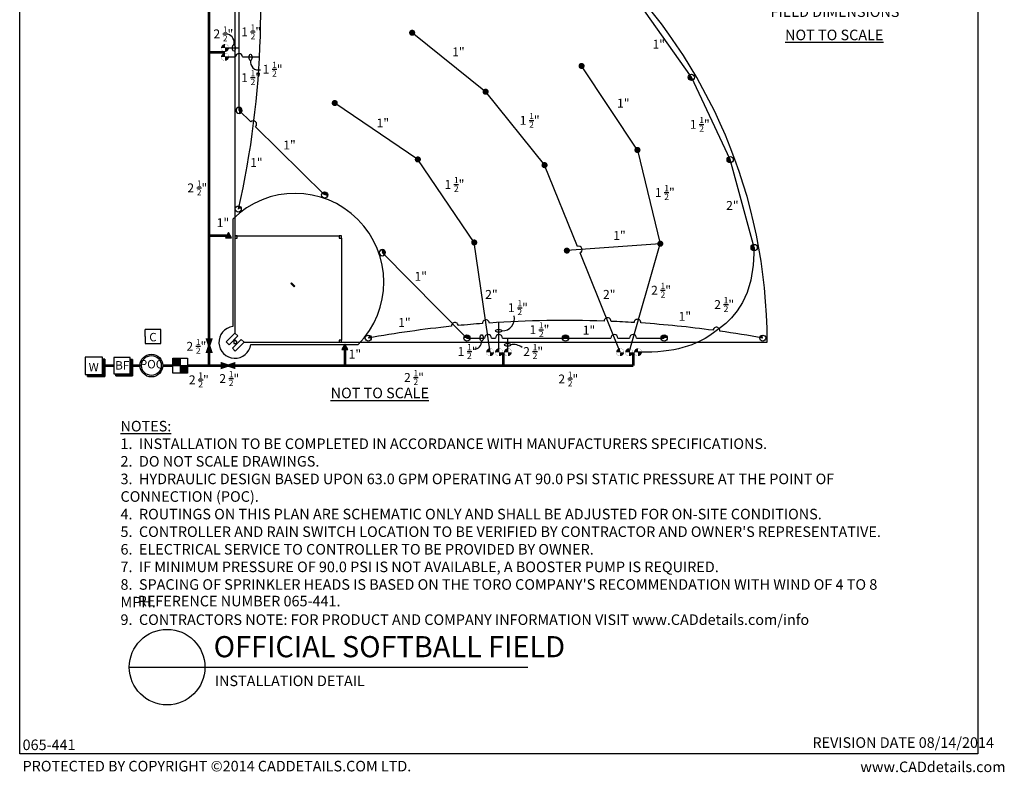
# Model space of a CAD drawing. Extents: x 0 to 222, y -4 to 280.
# Drawn here: x 0 to 222, y -4 to 166 of the extents above; entities that cross this region are included whole.
import ezdxf
from ezdxf.enums import TextEntityAlignment as Align

# ---------------------------------------------------------------- set-up
doc = ezdxf.new("R2010")
doc.units = 0
doc.header["$LTSCALE"] = 10
doc.header["$MEASUREMENT"] = 0
doc.layers.get('0').update_dxf_attribs({"linetype": 'CONTINUOUS'})
doc.layers.get('Defpoints').update_dxf_attribs({"linetype": 'CONTINUOUS'})
for name, color, linetype in [('065-LOGO$0$CADdetails-7-FRAME', 7, 'CONTINUOUS'), ('065-LOGO$0$CADdetails-7-VERYFINE', 7, 'CONTINUOUS'), ('065-LOGO$1$CADdetails-7-VERYFINE', 7, 'CONTINUOUS'), ('CADdetails-1-FINE', 1, 'CONTINUOUS'), ('CADdetails-11-VERYFINE', 11, 'CONTINUOUS'), ('CADdetails-15-FINE', 15, 'CONTINUOUS'), ('CADdetails-2-FINELIGHT', 2, 'CONTINUOUS'), ('CADdetails-7-VERYFINE', 7, 'CONTINUOUS'), ('CADdetails-9-EXTRAFINE', 9, 'CONTINUOUS')]:
    doc.layers.add(name, color=color, linetype=linetype)
doc.styles.add('065-LOGO$0$CADdetails-DIMENSIONS', font='ARIALN.TTF', dxfattribs={"height": 2.38})
doc.styles.add('065-LOGO$0$CADdetails-NOTES', font='ARIALN.TTF', dxfattribs={"height": 2.38})
doc.styles.add('CADdetails-DETAILTITLE', font='ARIALN.TTF', dxfattribs={"height": 4.77})
doc.styles.add('CADdetails-DIMENSIONS', font='ARIALN.TTF', dxfattribs={"height": 2.38})
doc.styles.add('CADdetails-NOTES', font='ARIALN.TTF', dxfattribs={"height": 2.38})
doc.styles.get("Standard").update_dxf_attribs({"font": 'Simplex.shx'})
doc.dimstyles.new('CADdetails-DIM', dxfattribs={"dimtxt": 2.38, "dimasz": 3, "dimexe": 3, "dimexo": 1.5, "dimgap": 1, "dimtad": 1, "dimzin": 0, "dimdsep": 46, "dimtxsty": 'CADdetails-DIMENSIONS', "dimcen": 1, "dimclrd": 256, "dimclre": 256, "dimclrt": 256, "dimadec": 0, "dimazin": 0, "dimtfac": 1, "dimtdec": 4, "dimtofl": 0, "dimtmove": 0, "dimatfit": 3, "dimfxl": 1, "dimtolj": 1, "dimtzin": 0, "dimarcsym": 0})

# ---------------------------------------------------------------- blocks, each defined once
blk = doc.blocks.new('065-LOGO')
at = {"layer": '065-LOGO$1$CADdetails-7-VERYFINE'}
for p, q in [((0, 0), (0, 280)), ((216, 280), (216, 0)), ((216, 0), (0, 0))]:
    blk.add_line(p, q, dxfattribs=at)
at = {"layer": '065-LOGO$0$CADdetails-7-FRAME', "style": '065-LOGO$0$CADdetails-NOTES'}
blk.add_text('PROTECTED BY COPYRIGHT ©2014 CADDETAILS.COM LTD.', height=2.38, dxfattribs=at).set_placement((0.65, -3.99))
at = {"layer": '065-LOGO$1$CADdetails-7-VERYFINE', "style": '065-LOGO$0$CADdetails-NOTES'}
for s, p in [('REVISION DATE 08/14/2014', (178.72, 1.32)), ('www.CADdetails.com', (189.52, -4.15))]:
    blk.add_text(s, height=2.38, dxfattribs=at).set_placement(p)
at = {"layer": '065-LOGO$1$CADdetails-7-VERYFINE', "char_height": 2.38, "style": '065-LOGO$0$CADdetails-DIMENSIONS'}
for insert, attachment_point in [((72.29, 164.44), 6), ((68, 162.45), 6), ((71.52, 163.18), 6), ((74.4, 163.46), 6), ((77.18, 162.27), 6), ((83.47, 162.09), 6), ((121.88, 162.9), 4), ((140.24, 163.5), 4), ((60.06, 162.02), 6), ((67.98, 159.85), 6), ((74.45, 160.06), 6), ((154.68, 160.3), 4), ((55.21, 157.81), 6), ((68.21, 159.13), 6), ((69.04, 158.6), 6), ((133.76, 159.8), 4), ((51.34, 156.11), 6), ((56.73, 157.32), 6), ((115.74, 156.72), 4), ((152.64, 155.76), 4), ((158.35, 156.02), 4), ((48.02, 153.94), 6), ((63.48, 155.06), 6), ((69.63, 154.99), 6), ((72.91, 155.08), 6), ((75.13, 154.45), 6), ((137.1, 154.39), 4), ((150.31, 153.48), 4), ((150.67, 153.22), 4), ((65.42, 151.98), 6), ((76.61, 152.97), 6), ((79.33, 151.56), 6), ((155.98, 152.54), 4), ((158.21, 151.65), 4), ((42.59, 150.7), 6), ((46.67, 149.46), 6), ((53.35, 149.51), 6), ((57.21, 149.59), 6), ((114.97, 150.32), 4), ((154.9, 149.28), 4), ((159.04, 148.77), 4), ((45.61, 146.95), 6), ((49.21, 146.87), 6), ((51.15, 148.66), 6), ((60.72, 147.99), 6), ((61.15, 148.58), 6), ((63.16, 147.22), 6), ((68.79, 147.15), 6), ((133.97, 148.41), 4), ((142.87, 148.02), 4), ((160.86, 147.76), 4), ((54.01, 146.39), 6), ((60.57, 145.83), 6), ((61.88, 144.82), 6), ((65.28, 145.32), 6), ((69.91, 145.81), 6), ((117.1, 144.5), 4), ((121.69, 144.99), 4), ((123.65, 145.17), 4), ((53.19, 142.38), 6), ((66.09, 142.94), 6), ((152.53, 142.11), 4), ((75.54, 140.81), 6), ((143.34, 139.97), 4), ((51.76, 137.86), 6), ((61.33, 138.03), 6), ((117.87, 137.73), 4), ((50.16, 136.34), 6), ((72.72, 137.13), 6), ((74.5, 136.36), 6), ((122.02, 136.22), 4), ((124.64, 136.4), 4), ((138.88, 136.17), 4), ((145.99, 137.33), 4), ((48.33, 134.05), 6), ((50.16, 134.37), 6), ((57.08, 135.02), 6), ((60.61, 135.28), 6), ((111.44, 134.87), 4), ((123.39, 133.9), 4), ((130.54, 134.6), 4), ((140.23, 135.18), 4), ((42.45, 131.52), 6), ((49.57, 132.32), 6), ((155.09, 131.9), 4), ((42.73, 129.81), 6), ((30.69, 127.03), 6), ((44.85, 127.6), 6), ((62.58, 126.84), 6), ((137.09, 127.59), 4), ((144.38, 127.28), 4), ((47.12, 125.88), 6), ((123.88, 126.42), 4), ((130.21, 125.48), 4), ((133.52, 125.08), 4), ((139.38, 109.56), 4)]:
    blk.add_mtext('\\A1;', dxfattribs=dict(at, insert=insert, attachment_point=attachment_point))
blk = doc.blocks.new('*D9')
at = {"layer": 'CADdetails-7-VERYFINE', "lineweight": -2, "transparency": 16777216}
for p, q in [((159.89, 180.31), (159.89, 170.56)), ((207.73, 179.06), (207.73, 170.56)), ((162.89, 173.56), (204.73, 173.56))]:
    blk.add_line(p, q, dxfattribs=at)
at = {"layer": 'CADdetails-7-VERYFINE', "transparency": 16777216}
for points in [[(162.89, 174.06), (162.89, 173.06), (159.89, 173.56)], [(204.73, 174.06), (204.73, 173.06), (207.73, 173.56)]]:
    blk.add_solid(points, dxfattribs=at)
at = {"layer": 'Defpoints', "color": 0, "transparency": 16777216}
for p in [(159.89, 181.81), (207.73, 180.56), (207.73, 173.56)]:
    blk.add_point(p, dxfattribs=at)
at = {"layer": 'CADdetails-7-VERYFINE', "transparency": 16777216, "char_height": 2.38, "attachment_point": 5, "style": 'CADdetails-DIMENSIONS'}
for s, insert in [("\\A1;300'", (183.81, 175.77)), ('\\A1;TYPICAL\\PFIELD DIMENSIONS', (183.81, 169.32))]:
    blk.add_mtext(s, dxfattribs=dict(at, insert=insert))
blk = doc.blocks.new('LCIRGT-V')
blk.add_lwpolyline([(-0.554, -0.022, 0.5, 0.167, 0), (-0.054, -0.022, 0.167, 0.5, 0), (0.446, -0.022, 0.5, 0.5, 0)], format="xyseb")
at = {"flags": 1}
for tag, p in [('SIZE', (0.586, -0.064)), ('ITEM', (0.582, 0.053)), ('PSI', (0.586, -0.189))]:
    blk.add_attdef(tag, p, '', height=0.0857, dxfattribs=at)
blk = doc.blocks.new('LCIRRC-V')
at = {"const_width": 0.492}
for points in [[(0, 0.25, 0.414214), (-0.24, 0)], [(0, -0.25, 0.414214), (0.25, 0)]]:
    blk.add_lwpolyline(points, format="xyb", dxfattribs=at)
for points in [[(-0.48, 0, 0.0225, 0.0214, 0.414214), (0, -0.48, 0.0214, 0.0214, 0)], [(0.48, 0, 0.0225, 0.0214, 0.414214), (0, 0.48, 0.0214, 0.0214, 0)]]:
    blk.add_lwpolyline(points, format="xyseb")
at = {"flags": 1}
for tag, p in [('ITEM', (0.68, 0.12)), ('SIZE', (0.68, -0.04)), ('PSI', (0.66, -0.21))]:
    blk.add_attdef(tag, p, '', height=0.113, dxfattribs=at)
blk = doc.blocks.new('HEAD36021')
at = {"const_width": 0.5}
blk.add_lwpolyline([(0, -0.25, 1), (0, 0.25, 1), (0, -0.25)], format="xyb", dxfattribs=at)
at = {"flags": 1}
for tag, p in [('GPM', (0.45, -0.39)), ('ITEM', (0.53, -0.22))]:
    blk.add_attdef(tag, p, '', height=0.0802, dxfattribs=at)
blk = doc.blocks.new('EPIR_HEAD01_90')
at = {"const_width": 0.5}
blk.add_lwpolyline([(0.18, 0.18, 0.414214), (-0.18, 0.18, 0.414214)], format="xyb", dxfattribs=at)
blk.add_circle((0, 0), 0.5)
at = {"flags": 3}
blk.add_attdef('EPIR_HDSYM_SIDES', (0, 0), '', height=0.2, dxfattribs=at)
blk = doc.blocks.new('EPIR_HEAD01_180')
at = {"const_width": 0.5}
blk.add_lwpolyline([(0.25, 0, 1), (-0.25, 0, 1)], format="xyb", dxfattribs=at)
blk.add_circle((0, 0), 0.5)
at = {"flags": 3}
blk.add_attdef('EPIR_HDSYM_SIDES', (0, 0), '', height=0.2, dxfattribs=at)
blk = doc.blocks.new('HEAD3606')
for q in [(-0.12, 0), (-0.09, 0.09), (-0.09, -0.09), (0, 0.12), (0.09, 0.09), (0.12, 0), (0.09, -0.09), (0, -0.12)]:
    blk.add_line((0, 0), q)
blk.add_lwpolyline([(0, -0.5), (0.43, 0.25), (-0.43, 0.25)], close=True)
blk.add_solid([(0.43, 0.25), (-0.43, 0.25), (0, -0.5)])
at = {"flags": 1}
for tag, p in [('ITEM', (0.25, -0.2)), ('GPM', (0.26, -0.3))]:
    blk.add_attdef(tag, p, '', height=0.0589, dxfattribs=at)
blk = doc.blocks.new('*X8')
at = {"color": 0}
for p, q in [((3863.8, 1450.8), (3867.4, 1454.4)), ((3863.8, 1451), (3867.2, 1454.4)), ((3863.8, 1451.3), (3866.9, 1454.4)), ((3863.8, 1451.6), (3866.6, 1454.4)), ((3863.8, 1451.8), (3866.4, 1454.4)), ((3863.8, 1452.1), (3866.1, 1454.4)), ((3863.8, 1452.4), (3865.8, 1454.4)), ((3863.8, 1452.6), (3865.6, 1454.4)), ((3863.8, 1452.9), (3865.3, 1454.4)), ((3863.8, 1453.2), (3865, 1454.4)), ((3863.8, 1453.4), (3864.8, 1454.4)), ((3863.8, 1453.7), (3864.5, 1454.4)), ((3863.8, 1454), (3864.2, 1454.4)), ((3863.8, 1454.2), (3864, 1454.4)), ((3863.8, 1450.5), (3867.7, 1454.4)), ((3863.8, 1450.3), (3867.7, 1454.1)), ((3863.8, 1450), (3867.7, 1453.9)), ((3863.8, 1449.7), (3867.7, 1453.6)), ((3863.8, 1449.5), (3867.7, 1453.3)), ((3863.8, 1449.2), (3867.7, 1453.1)), ((3863.8, 1448.9), (3867.7, 1452.8)), ((3863.8, 1448.7), (3867.7, 1452.5)), ((3863.8, 1448.4), (3867.7, 1452.3)), ((3863.8, 1448.1), (3867.7, 1452)), ((3863.8, 1447.9), (3867.7, 1451.7)), ((3863.8, 1447.6), (3867.7, 1451.5)), ((3863.8, 1447.3), (3867.7, 1451.2)), ((3863.8, 1447.1), (3867.7, 1450.9)), ((3863.8, 1446.8), (3867.7, 1450.7)), ((3863.8, 1446.5), (3867.7, 1450.4)), ((3863.8, 1446.3), (3867.7, 1450.1)), ((3863.8, 1446), (3867.7, 1449.9)), ((3863.8, 1445.7), (3867.7, 1449.6)), ((3863.8, 1445.5), (3867.7, 1449.4)), ((3863.8, 1445.2), (3867.7, 1449.1)), ((3863.8, 1444.9), (3867.7, 1448.8)), ((3863.8, 1444.7), (3867.7, 1448.6)), ((3863.8, 1444.4), (3867.7, 1448.3)), ((3863.8, 1444.2), (3867.7, 1448)), ((3863.8, 1443.9), (3867.7, 1447.8)), ((3863.8, 1443.6), (3867.7, 1447.5)), ((3863.8, 1443.4), (3867.7, 1447.2)), ((3863.8, 1443.1), (3867.7, 1447)), ((3863.8, 1442.8), (3867.7, 1446.7)), ((3863.8, 1442.6), (3867.7, 1446.4)), ((3863.8, 1442.3), (3867.7, 1446.2)), ((3863.8, 1442), (3867.7, 1445.9)), ((3863.8, 1441.8), (3867.7, 1445.6)), ((3863.8, 1441.5), (3867.7, 1445.4)), ((3863.8, 1441.2), (3867.7, 1445.1)), ((3863.8, 1441), (3867.7, 1444.8)), ((3863.8, 1440.7), (3867.7, 1444.6)), ((3863.8, 1440.4), (3867.7, 1444.3)), ((3863.8, 1440.2), (3867.7, 1444)), ((3863.8, 1439.9), (3867.7, 1443.8)), ((3863.8, 1439.6), (3867.7, 1443.5)), ((3863.8, 1439.4), (3867.7, 1443.3)), ((3863.8, 1439.1), (3867.7, 1443)), ((3863.8, 1438.8), (3867.7, 1442.7)), ((3863.8, 1438.6), (3867.7, 1442.5)), ((3863.8, 1438.3), (3867.7, 1442.2)), ((3863.8, 1438.1), (3867.7, 1441.9)), ((3863.8, 1437.8), (3867.7, 1441.7)), ((3863.8, 1437.5), (3867.7, 1441.4)), ((3863.8, 1437.3), (3867.7, 1441.1)), ((3863.8, 1437), (3867.7, 1440.9)), ((3863.8, 1436.7), (3867.7, 1440.6)), ((3863.8, 1436.5), (3867.7, 1440.3)), ((3863.8, 1436.2), (3867.7, 1440.1)), ((3863.8, 1435.9), (3867.7, 1439.8)), ((3863.8, 1435.7), (3867.7, 1439.5)), ((3863.8, 1435.4), (3867.7, 1439.3)), ((3839.4, 1426.4), (3842.5, 1429.5)), ((3839.4, 1426.6), (3842.3, 1429.5)), ((3839.4, 1426.9), (3842, 1429.5)), ((3839.4, 1427.2), (3841.8, 1429.5)), ((3839.4, 1427.4), (3841.5, 1429.5)), ((3839.4, 1427.7), (3841.2, 1429.5)), ((3839.4, 1428), (3841, 1429.5)), ((3839.4, 1428.2), (3840.7, 1429.5)), ((3839.4, 1428.5), (3840.4, 1429.5)), ((3839.4, 1428.8), (3840.2, 1429.5)), ((3839.4, 1429), (3839.9, 1429.5)), ((3839.4, 1429.3), (3839.6, 1429.5)), ((3839.4, 1426.1), (3842.8, 1429.5)), ((3839.7, 1426.1), (3843.1, 1429.5)), ((3839.9, 1426.1), (3843.3, 1429.5)), ((3840.2, 1426.1), (3843.6, 1429.5)), ((3840.5, 1426.1), (3843.9, 1429.5)), ((3840.7, 1426.1), (3844.1, 1429.5)), ((3841, 1426.1), (3844.4, 1429.5)), ((3841.3, 1426.1), (3844.7, 1429.5)), ((3841.5, 1426.1), (3844.9, 1429.5)), ((3841.8, 1426.1), (3845.2, 1429.5)), ((3842.1, 1426.1), (3845.5, 1429.5)), ((3842.3, 1426.1), (3845.7, 1429.5)), ((3842.6, 1426.1), (3846, 1429.5)), ((3842.9, 1426.1), (3846.3, 1429.5)), ((3843.1, 1426.1), (3846.5, 1429.5)), ((3843.4, 1426.1), (3846.8, 1429.5)), ((3843.7, 1426.1), (3847.1, 1429.5)), ((3843.9, 1426.1), (3847.3, 1429.5)), ((3844.2, 1426.1), (3847.6, 1429.5)), ((3844.4, 1426.1), (3847.8, 1429.5)), ((3844.7, 1426.1), (3848.1, 1429.5)), ((3845, 1426.1), (3848.4, 1429.5)), ((3845.2, 1426.1), (3848.6, 1429.5)), ((3845.5, 1426.1), (3848.9, 1429.5)), ((3845.8, 1426.1), (3849.2, 1429.5)), ((3846, 1426.1), (3849.4, 1429.5)), ((3846.3, 1426.1), (3849.7, 1429.5)), ((3846.6, 1426.1), (3850, 1429.5)), ((3846.8, 1426.1), (3850.2, 1429.5)), ((3847.1, 1426.1), (3850.5, 1429.5)), ((3847.4, 1426.1), (3850.8, 1429.5)), ((3847.6, 1426.1), (3851, 1429.5)), ((3847.9, 1426.1), (3851.3, 1429.5)), ((3848.2, 1426.1), (3851.6, 1429.5)), ((3848.4, 1426.1), (3851.8, 1429.5)), ((3848.7, 1426.1), (3852.1, 1429.5)), ((3849, 1426.1), (3852.4, 1429.5)), ((3849.2, 1426.1), (3852.6, 1429.5)), ((3849.5, 1426.1), (3852.9, 1429.5)), ((3849.8, 1426.1), (3853.2, 1429.5)), ((3850, 1426.1), (3853.4, 1429.5)), ((3850.3, 1426.1), (3853.7, 1429.5)), ((3850.5, 1426.1), (3853.9, 1429.5)), ((3850.8, 1426.1), (3854.2, 1429.5)), ((3851.1, 1426.1), (3854.5, 1429.5)), ((3851.3, 1426.1), (3854.7, 1429.5)), ((3851.6, 1426.1), (3855, 1429.5)), ((3851.9, 1426.1), (3855.3, 1429.5)), ((3852.1, 1426.1), (3855.5, 1429.5)), ((3852.4, 1426.1), (3855.8, 1429.5)), ((3852.7, 1426.1), (3856.1, 1429.5)), ((3852.9, 1426.1), (3856.3, 1429.5)), ((3853.2, 1426.1), (3856.6, 1429.5)), ((3853.5, 1426.1), (3856.9, 1429.5)), ((3853.7, 1426.1), (3857.1, 1429.5)), ((3854, 1426.1), (3857.4, 1429.5)), ((3854.3, 1426.1), (3857.7, 1429.5)), ((3854.5, 1426.1), (3857.9, 1429.5)), ((3854.8, 1426.1), (3858.2, 1429.5)), ((3855.1, 1426.1), (3858.5, 1429.5)), ((3855.3, 1426.1), (3858.7, 1429.5)), ((3855.6, 1426.1), (3859, 1429.5)), ((3855.8, 1426.1), (3859.3, 1429.5)), ((3856.1, 1426.1), (3859.5, 1429.5)), ((3856.4, 1426.1), (3859.8, 1429.5)), ((3856.6, 1426.1), (3860, 1429.5)), ((3856.9, 1426.1), (3860.3, 1429.5)), ((3857.2, 1426.1), (3860.6, 1429.5)), ((3857.4, 1426.1), (3860.8, 1429.5)), ((3857.7, 1426.1), (3861.1, 1429.5)), ((3858, 1426.1), (3861.4, 1429.5)), ((3858.2, 1426.1), (3861.6, 1429.5)), ((3858.5, 1426.1), (3861.9, 1429.5)), ((3858.8, 1426.1), (3862.2, 1429.5)), ((3859, 1426.1), (3862.4, 1429.5)), ((3859.3, 1426.1), (3862.7, 1429.5)), ((3859.6, 1426.1), (3863, 1429.5)), ((3859.8, 1426.1), (3863.2, 1429.5)), ((3860.1, 1426.1), (3863.5, 1429.5)), ((3860.4, 1426.1), (3867.7, 1433.4)), ((3860.6, 1426.1), (3867.7, 1433.2)), ((3860.9, 1426.1), (3867.7, 1432.9)), ((3861.2, 1426.1), (3867.7, 1432.6)), ((3861.4, 1426.1), (3867.7, 1432.4)), ((3861.7, 1426.1), (3867.7, 1432.1)), ((3861.9, 1426.1), (3867.7, 1431.8)), ((3862.2, 1426.1), (3867.7, 1431.6)), ((3862.5, 1426.1), (3867.7, 1431.3)), ((3862.7, 1426.1), (3867.7, 1431.1)), ((3863, 1426.1), (3867.7, 1430.8)), ((3863.3, 1426.1), (3867.7, 1430.5)), ((3863.5, 1426.1), (3867.7, 1430.3)), ((3863.8, 1435.1), (3867.7, 1439)), ((3863.8, 1434.9), (3867.7, 1438.7)), ((3863.8, 1434.6), (3867.7, 1438.5)), ((3863.8, 1434.3), (3867.7, 1438.2)), ((3863.8, 1434.1), (3867.7, 1437.9)), ((3863.8, 1433.8), (3867.7, 1437.7)), ((3863.8, 1433.5), (3867.7, 1437.4)), ((3863.8, 1433.3), (3867.7, 1437.2)), ((3863.8, 1433), (3867.7, 1436.9)), ((3863.8, 1432.8), (3867.7, 1436.6)), ((3863.8, 1432.5), (3867.7, 1436.4)), ((3863.8, 1432.2), (3867.7, 1436.1)), ((3863.8, 1432), (3867.7, 1435.8)), ((3863.8, 1431.7), (3867.7, 1435.6)), ((3863.8, 1431.4), (3867.7, 1435.3)), ((3863.8, 1431.2), (3867.7, 1435)), ((3863.8, 1430.9), (3867.7, 1434.8)), ((3863.8, 1430.6), (3867.7, 1434.5)), ((3863.8, 1430.4), (3867.7, 1434.2)), ((3863.8, 1430.1), (3867.7, 1434)), ((3863.8, 1429.8), (3867.7, 1433.7)), ((3863.8, 1426.1), (3867.7, 1430)), ((3864.1, 1426.1), (3867.7, 1429.7)), ((3864.3, 1426.1), (3867.7, 1429.5)), ((3864.6, 1426.1), (3867.7, 1429.2)), ((3864.9, 1426.1), (3867.7, 1428.9)), ((3865.1, 1426.1), (3867.7, 1428.7)), ((3865.4, 1426.1), (3867.7, 1428.4)), ((3865.7, 1426.1), (3867.7, 1428.1)), ((3865.9, 1426.1), (3867.7, 1427.9)), ((3866.2, 1426.1), (3867.7, 1427.6)), ((3866.5, 1426.1), (3867.7, 1427.3)), ((3866.7, 1426.1), (3867.7, 1427.1)), ((3867, 1426.1), (3867.7, 1426.8)), ((3867.3, 1426.1), (3867.7, 1426.5)), ((3867.5, 1426.1), (3867.7, 1426.3))]:
    blk.add_line(p, q, dxfattribs=at)
blk = doc.blocks.new('MASTER VALVE')
at = {"layer": 'CADdetails-7-VERYFINE'}
for points in [[(0, 1.69), (-1.69, 1.69), (-1.69, 0), (0, 0)], [(1.69, 0), (0, 0), (0, -1.69), (1.69, -1.69)]]:
    blk.add_hatch(color=256, dxfattribs=at).paths.add_polyline_path(points)
for p, q in [((-1.69, 1.69), (1.69, 1.69)), ((-1.69, -1.69), (-1.69, 1.69)), ((-1.69, 0), (1.69, 0)), ((0, 1.69), (0, -1.69)), ((1.69, 1.69), (1.69, -1.69)), ((1.69, -1.69), (-1.69, -1.69))]:
    blk.add_line(p, q, dxfattribs=at)

msp = doc.modelspace()

# ---------------------------------------------------------------- linework, layer by layer
at = {"layer": 'CADdetails-1-FINE'}
for p, q in [((151.422, 152.548), (139.614, 169.35)), ((49.466, 145.072), (49.466, 167.306)), ((105.029, 149.285), (88.477, 162.581)), ((46.288, 159.15), (49.466, 159.15)), ((46.288, 157.135), (48.686, 157.135)), ((50.246, 157.135), (53.992, 157.135)), ((139.271, 136.144), (126.669, 155.097)), ((160.167, 133.967), (151.422, 152.548)), ((105.029, 149.285), (118.324, 132.733)), ((89.759, 134.016), (71.03, 146.732)), ((52.08, 142.487), (49.466, 145.072)), ((68.747, 126.007), (53.19, 141.39)), ((139.271, 136.144), (144.423, 115.017)), ((102.475, 115.287), (89.759, 134.016)), ((165.586, 114.16), (160.167, 133.967)), ((125.735, 114.379), (118.324, 132.733)), ((48.017, 120.569), (48.017, 96.338)), ((106.038, 90.544), (102.475, 115.287)), ((144.423, 115.017), (123.354, 113.458)), ((137.373, 90.544), (144.423, 115.017)), ((81.751, 113.003), (100.815, 93.723)), ((135.359, 90.544), (126.319, 112.933)), ((108.049, 90.544), (108.049, 97.264)), ((100.815, 93.723), (104.8, 93.723)), ((106.361, 93.723), (107.269, 93.723)), ((108.829, 93.723), (123.05, 93.723)), ((110.064, 90.544), (110.064, 93.723)), ((123.05, 93.723), (133.295, 93.723)), ((134.855, 93.723), (137.509, 93.723)), ((139.069, 93.723), (145.285, 93.723)), ((52.082, 92.273), (76.288, 92.273))]:
    msp.add_line(p, q, dxfattribs=at)
for points in [[(51.548, 200.957, -0.0964088), (49.279, 122.825)], [(131.757, 97.563, 0.0259317), (105.877, 97.123)], [(48.017, 96.338, 2.0064107), (52.082, 92.273, 2.0064107)], [(97.327, 96.386, 0.0189647), (78.58, 93.723)], [(104.321, 97.011, 0.0054682), (98.879, 96.542)], [(138.508, 97.236, 0.0052059), (133.316, 97.503, 0.0052059)], [(156.3, 95.491, 0.0163413), (140.065, 97.134)], [(167.52, 93.723, 0.0098111), (157.845, 95.278, 0.0098111)]]:
    msp.add_lwpolyline(points, format="xyb", dxfattribs=at)
msp.add_lwpolyline([(165.586, 114.16), (165.353, 110.174), (164.794, 106.821), (163.967, 104.028), (162.933, 101.725), (161.751, 99.842), (160.478, 98.308), (159.174, 97.053), (157.899, 96.006), (156.699, 95.105), (155.571, 94.33), (154.502, 93.666), (153.476, 93.102), (152.48, 92.625), (151.499, 92.221), (150.518, 91.879), (149.523, 91.585), (148.5, 91.329), (147.434, 91.108), (146.313, 90.924), (145.121, 90.776), (143.846, 90.663), (142.473, 90.587), (140.989, 90.547), (139.381, 90.544)], dxfattribs=at)
for centre, radius, start, end in [((49.466, 157.135), 0.78, 0, 180), ((52.635, 141.938), 0.78, 315.32306, 135.32306), ((62.087, 106.356), 20, 315.2408, 134.70979), ((126.027, 113.656), 0.78, 291.98696, 111.98696), ((105.099, 97.068), 0.78, 4.03303, 184.21201), ((132.536, 97.534), 0.78, 357.73329, 177.91227), ((139.287, 97.186), 0.78, 356.18223, 176.36121), ((98.103, 96.465), 0.78, 5.64419, 185.82317), ((157.073, 95.386), 0.78, 352.07944, 172.25842), ((105.58, 93.723), 0.78, 0, 180), ((108.049, 93.723), 0.78, 0, 180), ((134.075, 93.723), 0.78, 0, 180), ((138.289, 93.723), 0.78, 0, 180)]:
    msp.add_arc(centre, radius, start, end, dxfattribs=at)
at = {"layer": 'CADdetails-11-VERYFINE'}
for points in [[(48.517, 116.773), (72.017, 116.773)], [(72.517, 116.273), (72.517, 93.273)]]:
    msp.add_lwpolyline(points, dxfattribs=at)
for points in [[(49.017, 116.273), (49.017, 116.773), (48.517, 116.773), (48.517, 116.273)], [(72.517, 116.273), (72.517, 116.773), (72.017, 116.773), (72.017, 116.273)], [(72.517, 92.773), (72.517, 93.273), (72.017, 93.273), (72.017, 92.773)]]:
    msp.add_lwpolyline(points, close=True, dxfattribs=at)
at = {"layer": 'CADdetails-15-FINE'}
for p, q in [((48.517, 212.773), (48.517, 94.867)), ((50.57, 92.773), (168.517, 92.773))]:
    msp.add_line(p, q, dxfattribs=at)
msp.add_arc((48.517, 92.773), 120, 0, 90, dxfattribs=at)
at = {"layer": 'CADdetails-2-FINELIGHT'}
msp.add_line((24.712, 19.518), (114.538, 19.518), dxfattribs=at)
at = {"layer": 'CADdetails-2-FINELIGHT', "const_width": 0.6}
for points in [[(42.71, 182.646), (42.71, 87.51)], [(46.288, 158.139), (42.71, 158.14)], [(46.916, 116.858), (42.71, 116.858)], [(73.323, 91.441), (73.337, 87.51)], [(109.054, 90.544), (109.054, 87.51)], [(138.374, 90.544), (138.374, 87.51)], [(21.198, 87.51), (18.659, 87.51)], [(27.126, 87.51), (24.925, 87.51)], [(34.483, 87.51), (32.263, 87.51)], [(138.374, 87.51), (37.872, 87.51)]]:
    msp.add_lwpolyline(points, dxfattribs=at)
at = {"layer": 'CADdetails-2-FINELIGHT'}
msp.add_circle((33.239, 19.518), 8.527, dxfattribs=at)
at = {"layer": 'CADdetails-7-VERYFINE'}
for p, q in [((31.815, 95.673), (28.264, 95.673)), ((28.264, 94.08), (28.264, 95.673)), ((31.815, 92.487), (31.815, 95.673)), ((28.264, 94.08), (28.264, 92.487)), ((28.264, 92.487), (31.815, 92.487))]:
    msp.add_line(p, q, dxfattribs=at)
for points in [[(14.777, 89.428), (14.777, 85.545), (18.659, 85.545), (18.659, 89.428)], [(18.659, 88.961), (19.191, 88.961), (19.191, 85.078), (15.308, 85.078), (15.308, 85.545), (18.659, 85.545)], [(21.198, 89.364), (21.198, 85.636), (24.925, 85.636), (24.925, 89.364)], [(24.925, 88.915), (25.436, 88.915), (25.436, 85.188), (21.708, 85.188), (21.708, 85.636), (24.925, 85.636)]]:
    msp.add_lwpolyline(points, close=True, dxfattribs=at)
for points in [[(15.308, 85.545), (15.308, 85.078), (19.191, 85.078), (19.191, 88.961), (18.659, 88.961)], [(21.708, 85.636), (21.708, 85.188), (25.436, 85.188), (25.436, 88.915), (24.925, 88.915)]]:
    msp.add_lwpolyline(points, dxfattribs=at)
for radius in [2.569, 2.233]:
    msp.add_circle((29.694, 87.538), radius, dxfattribs=at)
for centre, radius, start, end in [((46.438, 160.402), 1.904, 344.12307, 75.83725), ((53.837, 156.002), 1.816, 170.24465, 283.56547), ((108.762, 98.165), 2.803, 268.86933, 12.38923), ((102.475, 92.933), 1.682, 268.0498, 4.26118), ((111.313, 89.148), 3.13, 51.42353, 101.06818)]:
    msp.add_arc(centre, radius, start, end, dxfattribs=at)
for centre, major_axis in [((48.269, 159.169), (0, -0.712)), ((52.047, 157.022), (0, -0.712)), ((107.995, 95.363), (0.712, 0)), ((104.152, 93.77), (0, -0.712)), ((110, 92.22), (0.712, 0))]:
    msp.add_ellipse(centre, major_axis=major_axis, ratio=0.4700833, dxfattribs=at)
at = {"layer": 'CADdetails-9-EXTRAFINE'}
for points in [[(61.09, 106.034), (61.264, 106.206), (62.038, 105.424), (61.864, 105.252)], [(48.517, 94.867), (46.544, 92.873), (47.204, 92.22), (49.177, 94.214)], [(49.91, 93.426), (47.938, 91.432), (48.598, 90.779), (50.57, 92.773)], [(48.546, 93.316), (48.282, 93.057), (48.277, 92.536), (48.799, 92.531), (49.062, 92.789)]]:
    msp.add_lwpolyline(points, close=True, dxfattribs=at)

# ---------------------------------------------------------------- block references
msp.add_blockref('065-LOGO', (0, 0))
at = {"layer": '065-LOGO$0$CADdetails-7-VERYFINE'}
for p, xscale, yscale, zscale, rotation in [((151.422, 152.548), 1.402511257125982, 1.402511257125982, 1.402511257125982, 120.151125040404), ((160.167, 133.967), 1.402511257125991, 1.402511257125991, 1.402511257125991, 110.251875067341), ((165.586, 114.16), 1.402511257125988, 1.402511257125988, 1.402511257125988, 100.3526250942772)]:
    msp.add_blockref('EPIR_HEAD01_180', p, dxfattribs=dict(at, xscale=xscale, yscale=yscale, zscale=zscale, rotation=rotation))
at = {"layer": 'CADdetails-7-VERYFINE'}
for name, p, xscale, yscale, zscale, rotation in [('HEAD36021', (88.477, 162.581), -1.379447982452714, 1.379447982452703, 1.379447982452697, 270), ('HEAD36021', (88.477, 162.581), -1.379447982452714, 1.379447982452703, 1.379447982452697, 270), ('LCIRRC-V', (46.288, 159.146), -1.792968727192506, 1.792968727192495, 2.689453090788744, 269.9901499601574), ('LCIRRC-V', (46.288, 157.135), -1.792968727192506, 1.792968727192495, 2.689453090788744, 269.9901499601574), ('HEAD36021', (71.03, 146.732), -1.379447982452714, 1.379447982452703, 1.379447982452697, 270), ('HEAD36021', (71.03, 146.732), -1.379447982452714, 1.379447982452703, 1.379447982452697, 270), ('EPIR_HEAD01_180', (49.466, 145.072), -1.402499982159448, 1.402499982159471, 1.402499982159464, 270), ('HEAD36021', (89.759, 134.016), -1.379447982452714, 1.379447982452703, 1.379447982452697, 270), ('HEAD36021', (89.759, 134.016), -1.379447982452714, 1.379447982452703, 1.379447982452697, 270), ('EPIR_HEAD01_180', (68.747, 126.007), 1.402499982159448, 1.402499982159448, 1.402499982159448, 337.7765362122145), ('EPIR_HEAD01_180', (68.747, 126.007), 1.402499982159448, 1.402499982159448, 1.402499982159448, 337.7765362122145), ('EPIR_HEAD01_90', (49.279, 122.825), 1.349999982827238, 1.349999982827238, 1.349999982827238, 328.7176913129209), ('EPIR_HEAD01_90', (49.279, 122.825), 1.349999982827238, 1.349999982827238, 1.349999982827238, 328.7176913129209), ('HEAD3606', (47.079, 116.748), 1.582916559864429, 1.582916559864429, 1.582916559864429, 180), ('EPIR_HEAD01_180', (81.751, 113.003), -1.402499982159458, 1.40249998215946, 1.402499982159464, 292.2234637877844), ('EPIR_HEAD01_180', (81.751, 113.003), -1.402499982159458, 1.40249998215946, 1.402499982159464, 292.2234637877844), ('LCIRGT-V', (42.786, 91.833), 3.31067515788647, 3.31067515788647, 3.31067515788647, 270), ('EPIR_HEAD01_90', (78.58, 93.723), 1.34999998282729, 1.34999998282729, 1.34999998282729, 300.7816944402554), ('EPIR_HEAD01_90', (167.52, 93.723), 1.349999982827299, 1.349999982827299, 1.349999982827299, 44.99999999999941), ('HEAD3606', (73.333, 91.587), 1.582916559864429, 1.582916559864429, 1.582916559864429, 180), ('LCIRGT-V', (46.813, 87.464), 3.310675157886465, 3.310675157886465, 3.310675157886465, 180)]:
    msp.add_blockref(name, p, dxfattribs=dict(at, xscale=xscale, yscale=yscale, zscale=zscale, rotation=rotation))
for name, p, xscale, yscale, zscale in [('HEAD36021', (126.669, 155.097), 1.379447982452689, 1.379447982452689, 1.379447982452689), ('HEAD36021', (126.669, 155.097), 1.379447982452689, 1.379447982452689, 1.379447982452689), ('HEAD36021', (105.029, 149.285), 1.379447982452689, 1.379447982452689, 1.379447982452689), ('HEAD36021', (105.029, 149.285), 1.379447982452689, 1.379447982452689, 1.379447982452689), ('HEAD36021', (139.271, 136.144), 1.379447982452689, 1.379447982452689, 1.379447982452689), ('HEAD36021', (139.271, 136.144), 1.379447982452689, 1.379447982452689, 1.379447982452689), ('HEAD36021', (118.324, 132.733), 1.379447982452689, 1.379447982452689, 1.379447982452689), ('HEAD36021', (118.324, 132.733), 1.379447982452689, 1.379447982452689, 1.379447982452689), ('HEAD36021', (102.475, 115.287), 1.379447982452689, 1.379447982452689, 1.379447982452689), ('HEAD36021', (102.475, 115.287), 1.379447982452689, 1.379447982452689, 1.379447982452689), ('HEAD36021', (144.423, 115.017), 1.379447982452689, 1.379447982452689, 1.379447982452689), ('HEAD36021', (144.423, 115.017), 1.379447982452689, 1.379447982452689, 1.379447982452689), ('HEAD36021', (123.354, 113.458), 1.379447982452689, 1.379447982452689, 1.379447982452689), ('HEAD36021', (123.354, 113.458), 1.379447982452689, 1.379447982452689, 1.379447982452689), ('EPIR_HEAD01_180', (100.815, 93.723), 1.402499982159441, 1.402499982159441, 1.402499982159441), ('EPIR_HEAD01_180', (123.05, 93.723), 1.402499982159441, 1.402499982159441, 1.402499982159441), ('EPIR_HEAD01_180', (145.285, 93.723), 1.402499982159441, 1.402499982159441, 1.402499982159441), ('LCIRRC-V', (106.038, 90.544), 1.792968727192488, 1.792968727192488, 2.689453090788744), ('LCIRRC-V', (108.049, 90.544), 1.792968727192488, 1.792968727192488, 2.689453090788744), ('LCIRRC-V', (110.06, 90.544), 1.792968727192488, 1.792968727192488, 2.689453090788744), ('LCIRRC-V', (135.359, 90.544), 1.792968727192488, 1.792968727192488, 2.689453090788744), ('LCIRRC-V', (137.37, 90.544), 1.792968727192488, 1.792968727192488, 2.689453090788744), ('LCIRRC-V', (139.381, 90.544), 1.792968727192488, 1.792968727192488, 2.689453090788744), ('*X8', (-511.738, -110.694), 0.1372741681756224, 0.1372741681756224, 0.1372741681756224), ('*X8', (-484.256, -102.753), 0.1317832014486839, 0.1317832014486839, 0.1317832014486839)]:
    msp.add_blockref(name, p, dxfattribs=dict(at, xscale=xscale, yscale=yscale, zscale=zscale))
msp.add_blockref('MASTER VALVE', (36.177, 87.51), dxfattribs=at)

# ---------------------------------------------------------------- texts
at = {"style": 'CADdetails-NOTES'}
msp.add_text('065-441', height=2.38, dxfattribs=at).set_placement((0.653, 0.811))
at = {"layer": 'CADdetails-1-FINE', "style": 'CADdetails-NOTES'}
msp.add_text('INSTALLATION DETAIL', height=2.38, dxfattribs=at).set_placement((43.993, 15.238))
at = {"layer": 'CADdetails-2-FINELIGHT', "style": 'CADdetails-DETAILTITLE'}
msp.add_text('OFFICIAL SOFTBALL FIELD', height=4.77, dxfattribs=at).set_placement((43.729, 21.749))
at = {"layer": 'CADdetails-2-FINELIGHT', "char_height": 2.38, "width": 30.72178, "attachment_point": 2, "style": 'CADdetails-NOTES'}
for insert in [(183.627, 163.282), (81.189, 82.535)]:
    msp.add_mtext('{\\LNOT TO SCALE}', dxfattribs=dict(at, insert=insert))
at = {"layer": 'CADdetails-7-VERYFINE', "style": 'CADdetails-NOTES'}
for s, p in [('C', (30.039, 92.995)), ('POC', (29.71, 86.891)), ('W', (16.689, 86.217)), ('BF', (23.11, 86.627))]:
    msp.add_text(s, height=1.904, dxfattribs=at).set_placement(p, align=Align.CENTER)
msp.add_text('      REFERENCE NUMBER 065-441.', height=2.38, dxfattribs=at).set_placement((22.245, 33.233))
at = {"layer": 'CADdetails-7-VERYFINE', "attachment_point": 1, "style": 'CADdetails-NOTES'}
for s, insert, char_height, width in [('\\A1;1 {\\H0.7x;\\S1/2;}"', (49.923, 164.459), 2.00399, 8.05012), ('\\A1;2 {\\H0.7x;\\S1/2;}"', (43.674, 164.007), 2.00399, 8.05012), ('1"', (142.656, 160.994), 2.004, 8.05012), ('1"', (97.5, 159.276), 2.004, 8.05012), ('\\A1;1 {\\H0.7x;\\S1/2;}"', (54.77, 156.039), 2.00399, 8.05012), ('\\A1;1 {\\H0.7x;\\S1/2;}"', (49.923, 154.141), 2.00399, 8.05012), ('1"', (134.66, 147.699), 2.004, 8.05012), ('\\A1;1 {\\H0.7x;\\S1/2;}"', (112.731, 144.518), 2.00399, 8.05012), ('1"', (80.464, 143.244), 2.004, 8.05012), ('\\A1;1 {\\H0.7x;\\S1/2;}"', (151.071, 143.613), 2.00399, 8.05012), ('1"', (59.418, 138.271), 2.004, 8.05012), ('1"', (51.949, 134.313), 2.004, 8.05012), ('\\A1;2 {\\H0.7x;\\S1/2;}"', (37.799, 129.272), 2.00399, 8.05012), ('\\A1;1 {\\H0.7x;\\S1/2;}"', (95.764, 130.072), 2.00399, 8.05012), ('\\A1;1 {\\H0.7x;\\S1/2;}"', (143.188, 128.241), 2.00399, 8.05012), ('\\A1;2"', (159.264, 124.647), 2.004, 8.05012), ('1"', (44.408, 120.748), 2.004, 8.05012), ('1"', (133.809, 117.879), 2.004, 8.05012), ('1"', (89, 108.66), 2.004, 8.05012), ('\\A1;2"', (104.943, 104.581), 2.004, 8.05012), ('\\A1;2"', (131.496, 104.581), 2.004, 8.05012), ('\\A1;2 {\\H0.7x;\\S1/2;}"', (142.346, 106.195), 2.00399, 8.05012), ('\\A1;1 {\\H0.7x;\\S1/2;}"', (110.065, 102.271), 2.00399, 8.05012), ('\\A1;2 {\\H0.7x;\\S1/2;}"', (156.573, 102.98), 2.00399, 8.05012), ('1"', (85.327, 98.257), 2.004, 8.05012), ('1"', (148.545, 99.624), 2.004, 8.05012), ('\\A1;1 {\\H0.7x;\\S1/2;}"', (114.923, 97.309), 2.00399, 8.05012), ('1"', (126.929, 96.525), 2.004, 8.05012), ('\\A1;2 {\\H0.7x;\\S1/2;}"', (37.591, 93.552), 2.00399, 8.05012), ('1"', (74.153, 91.101), 2.004, 8.05012), ('\\A1;1 {\\H0.7x;\\S1/2;}"', (98.718, 92.377), 2.00399, 8.05012), ('\\A1;2 {\\H0.7x;\\S1/2;}"', (113.511, 92.368), 2.00399, 8.05012), ('\\A1;2 {\\H0.7x;\\S1/2;}"', (38.142, 85.999), 2.00399, 8.05012), ('\\A1;2 {\\H0.7x;\\S1/2;}"', (45.009, 86.273), 2.00399, 8.05012), ('\\A1;2 {\\H0.7x;\\S1/2;}"', (86.647, 86.531), 2.00399, 8.05012), ('\\A1;2 {\\H0.7x;\\S1/2;}"', (121.431, 86.187), 2.00399, 8.05012), ("{\\LNOTES:} \\P1.  INSTALLATION TO BE COMPLETED IN ACCORDANCE WITH MANUFACTURERS SPECIFICATIONS. \\P2.  DO NOT SCALE DRAWINGS. \\P3.  HYDRAULIC DESIGN BASED UPON 63.0 GPM OPERATING AT 90.0 PSI STATIC PRESSURE AT THE POINT OF CONNECTION (POC). \\P4.  ROUTINGS ON THIS PLAN ARE SCHEMATIC ONLY AND SHALL BE ADJUSTED FOR ON-SITE CONDITIONS. \\P5.  CONTROLLER AND RAIN SWITCH LOCATION TO BE VERIFIED BY CONTRACTOR AND OWNER'S REPRESENTATIVE.\\P6.  ELECTRICAL SERVICE TO CONTROLLER TO BE PROVIDED BY OWNER. \\P7.  IF MINIMUM PRESSURE OF 90.0 PSI IS NOT AVAILABLE, A BOOSTER PUMP IS REQUIRED. \\P8.  SPACING OF SPRINKLER HEADS IS BASED ON THE TORO COMPANY'S RECOMMENDATION WITH WIND OF 4 TO 8 MPH. \\P9.  CONTRACTORS NOTE: FOR PRODUCT AND COMPANY INFORMATION VISIT www.CADdetails.com/info", (22.726, 75.061), 2.38, 173.30653)]:
    msp.add_mtext(s, dxfattribs=dict(at, insert=insert, char_height=char_height, width=width))

# ---------------------------------------------------------------- dimensions: what is measured, and where the dimension line sits
at = {"layer": 'CADdetails-7-VERYFINE'}
dim = msp.add_linear_dim(base=(207.729, 173.557), p1=(159.888, 181.809), p2=(207.729, 180.557), text="300'\\XTYPICAL\\PFIELD DIMENSIONS", dimstyle='CADdetails-DIM', dxfattribs=at)
dim.commit()
dim.dimension.update_dxf_attribs({"geometry": '*D9', "text_midpoint": (183.809, 173.557)})

doc.saveas('drawing.dxf')
